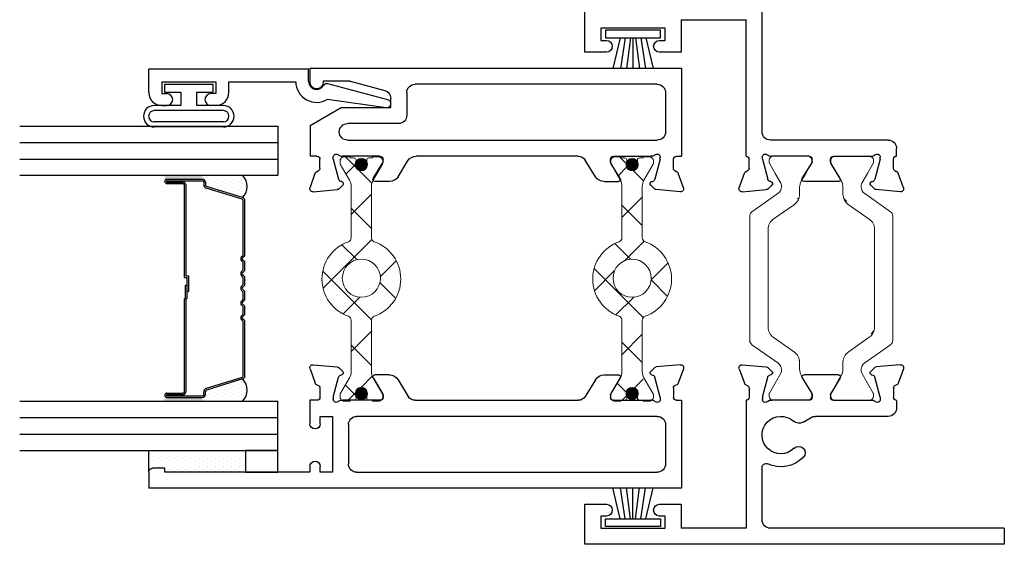
# Model space of a CAD drawing. Extents: x 61 to 166, y -8 to 35.
# Drawn here: x 111 to 115, y 16 to 18 of the extents above; entities that cross this region are included whole.
import ezdxf

# ---------------------------------------------------------------- set-up
doc = ezdxf.new("R2010")
doc.units = 0
doc.header["$LTSCALE"] = 0.3
doc.header["$MEASUREMENT"] = 0
doc.layers.get('0').update_dxf_attribs({"linetype": 'CONTINUOUS'})
doc.layers.add('B220410$0$I Strut', color=3, linetype='CONTINUOUS', lineweight=13)
doc.layers.add('b220445$0$I Strut', color=3, linetype='CONTINUOUS', lineweight=13)
for name, color, linetype in [('B220445a-GT0200$0$GLASS', 86, 'CONTINUOUS'), ('B220445a-GT0200$0$HARD_OBJECT', 13, 'CONTINUOUS'), ('B220445a-GT0200$0$HARD_SEAL', 7, 'CONTINUOUS'), ('B220445a-GT0200$0$IG_SPACER', 86, 'CONTINUOUS'), ('B220445a-GT0200$0$PIB', 253, 'CONTINUOUS'), ('e220490$0$EXT_BEAD', 1, 'CONTINUOUS'), ('e221410$0$EXT_FRAME', 5, 'CONTINUOUS'), ('e221410$0$Ext_Frame_Thermal', 5, 'CONTINUOUS'), ('e221440$0$EXT_SASH', 6, 'CONTINUOUS'), ('e221440$0$Ext_Sash_Thermal', 6, 'CONTINUOUS'), ('E222410$0$EXT_FRAME', 5, 'CONTINUOUS'), ('E222410$0$Ext_Frame_Thermal', 5, 'CONTINUOUS'), ('E222445$0$EXT_SASH', 6, 'CONTINUOUS'), ('E222445$0$Ext_Sash_Thermal', 6, 'CONTINUOUS'), ('GT02_XORI02$0$Dimensions', 7, 'CONTINUOUS'), ('GT02_XORI02$0$HARD_SEAL', 7, 'CONTINUOUS')]:
    doc.layers.add(name, color=color, linetype=linetype)
pattern_1 = [(45, (-0.144592, -0.76728), (-0.002651645, 0.002651645), [])]

# ---------------------------------------------------------------- blocks, each defined once
blk = doc.blocks.new('E222410')
at = {"layer": 'E222410$0$EXT_FRAME'}
for p, q in [((0, 1), (-0.062, 1)), ((-0.062, 1), (-0.062, -0.625)), ((0, 1), (0, 0.094)), ((0.4949, 0.5827), (0.4651, 0.5827)), ((0.4331, 0.5507), (0.4331, 0.2686)), ((0.4951, 0.3386), (0.4951, 0.4827)), ((0.5815, 0.365), (0.5218, 0.3285)), ((0.5935, 0.3583), (0.5935, 0.2244)), ((0.5156, 0.3268), (0.5069, 0.3268)), ((0.4103, 0.2207), (0.4288, 0.2526)), ((0.4951, 0.2441), (0.4951, 0.1)), ((0.5156, 0.2559), (0.5069, 0.2559)), ((0.5815, 0.2177), (0.5218, 0.2542)), ((0.032, 0.062), (0.2357, 0.062)), ((0, 0), (0, -0.251)), ((0.4951, 0), (0, 0)), ((0.093, -0.251), (0, -0.251)), ((0.093, -0.335), (0.093, -0.251)), ((0, -0.563), (0, -0.313)), ((0, -0.313), (0.047, -0.313)), ((0.047, -0.313), (0.047, -0.335)), ((0.047, -0.563), (0, -0.563)), ((0.047, -0.541), (0.047, -0.563)), ((0.093, -0.625), (0.093, -0.541)), ((-0.062, -0.625), (0.093, -0.625))]:
    blk.add_line(p, q, dxfattribs=at)
for centre, radius, start, end in [((0.4651, 0.5507), 0.032, 90, 180), ((0.5857, 0.3583), 0.00787, 0, 121.4), ((0.5069, 0.3386), 0.0118, 180, 270), ((0.5156, 0.3386), 0.0118, 270, 301.4), ((0.4011, 0.2686), 0.032, 330, 360), ((0.5069, 0.2441), 0.0118, 90, 180), ((0.5156, 0.2441), 0.0118, 58.6, 90), ((0.3606, 0.1345), 0.1225, 134.7318, 204.7198), ((0.292, 0.2038), 0.025, 314.7318, 134.7318), ((0.4381, 0.2047), 0.032, 150, 222.1684), ((0.5857, 0.2244), 0.00787, 238.6, 0), ((0.3606, 0.1345), 0.0725, 134.7318, 42.1684), ((0.032, 0.094), 0.032, 180, 270), ((0.2357, 0.077), 0.015, 270, 24.7198), ((0.07, -0.335), 0.023, 180, 0), ((0.07, -0.541), 0.023, 0, 180)]:
    blk.add_arc(centre, radius, start, end, dxfattribs=at)
at = {"layer": 'E222410$0$Ext_Frame_Thermal'}
for p, q in [((0.617, 0.6096), (0.5615, 0.5893)), ((0.6329, 0.5974), (0.6247, 0.5043)), ((0.5423, 0.5709), (0.5067, 0.5709)), ((0.5069, 0.5197), (0.499, 0.5197)), ((0.5069, 0.5197), (0.5842, 0.499)), ((0.607, 0.4827), (0.6213, 0.497)), ((0.4951, 0.4827), (0.4951, 0.4903)), ((0.5938, 0.4862), (0.5926, 0.4906)), ((0.4951, 0.0924), (0.4951, 0.1)), ((0.5069, 0.063), (0.5842, 0.0837)), ((0.5938, 0.0965), (0.5926, 0.0921)), ((0.607, 0.1001), (0.6213, 0.0857)), ((0.6329, -0.0147), (0.6247, 0.0784)), ((0.5069, 0.063), (0.499, 0.063)), ((0.5423, 0.0118), (0.5069, 0.0118)), ((0.617, -0.0268), (0.5615, -0.0066))]:
    blk.add_line(p, q, dxfattribs=at)
for centre, radius, start, end in [((0.6211, 0.5985), 0.0118, 355, 110), ((0.5067, 0.5827), 0.0118, 180, 270), ((0.5423, 0.5827), 0.0118, 270, 349.0957), ((0.5655, 0.5782), 0.0118, 110, 169.0957), ((0.499, 0.5079), 0.0118, 90, 228.1897), ((0.4833, 0.4903), 0.0118, 0, 48.1897), ((0.5812, 0.4876), 0.0118, 15, 75), ((0.6129, 0.5053), 0.0118, 315, 355), ((0.6014, 0.4882), 0.00787, 195, 315), ((0.499, 0.0748), 0.0118, 131.8103, 270), ((0.4833, 0.0924), 0.0118, 311.8103, 0), ((0.5812, 0.0951), 0.0118, 285, 345), ((0.6014, 0.0945), 0.00787, 45, 165), ((0.6129, 0.0774), 0.0118, 5, 45), ((0.5069, 0), 0.0118, 90, 180), ((0.5423, 0), 0.0118, 10.9043, 90), ((0.5655, 0.0045), 0.0118, 190.9043, 250), ((0.6211, -0.0157), 0.0118, 250, 5)]:
    blk.add_arc(centre, radius, start, end, dxfattribs=at)
blk = doc.blocks.new('e221410')
at = {"layer": 'e221410$0$EXT_FRAME'}
for p, q in [((1.909, 0.094), (1.909, 1)), ((1.971, 1), (1.909, 1)), ((1.971, 0), (1.971, 1)), ((-0.5268, 0.5827), (-0.497, 0.5827)), ((-0.465, 0.5507), (-0.465, 0.094)), ((-0.527, 0.3386), (-0.527, 0.4827)), ((-0.6254, 0.3583), (-0.6254, 0.2244)), ((-0.6135, 0.365), (-0.5537, 0.3285)), ((-0.5475, 0.3268), (-0.5388, 0.3268)), ((-0.6135, 0.2177), (-0.5537, 0.2542)), ((-0.5475, 0.2559), (-0.5388, 0.2559)), ((-0.527, 0.2441), (-0.527, 0.1)), ((-0.433, 0.062), (1.3993, 0.062)), ((1.6975, 0.062), (1.877, 0.062)), ((-0.527, 0), (0, 0)), ((0, -0.251), (0, 0)), ((0.062, 0), (1.971, 0)), ((0.062, -0.625), (0.062, 0)), ((-0.125, -0.251), (-0.125, -0.335)), ((0, -0.251), (-0.125, -0.251)), ((-0.079, -0.313), (-0.032, -0.313)), ((-0.079, -0.335), (-0.079, -0.313)), ((-0.032, -0.313), (-0.032, -0.563)), ((-0.125, -0.541), (-0.125, -0.625)), ((-0.079, -0.563), (-0.079, -0.541)), ((-0.032, -0.563), (-0.079, -0.563)), ((-0.125, -0.625), (0.062, -0.625))]:
    blk.add_line(p, q, dxfattribs=at)
for centre, radius, start, end in [((-0.497, 0.5507), 0.032, 0, 90), ((-0.6176, 0.3583), 0.00787, 58.6, 180), ((-0.5475, 0.3386), 0.0118, 238.6, 270), ((-0.5388, 0.3386), 0.0118, 270, 0), ((-0.5475, 0.2441), 0.0118, 90, 121.4), ((-0.5388, 0.2441), 0.0118, 0, 90), ((-0.6176, 0.2244), 0.00787, 180, 301.4), ((1.5484, 0.1345), 0.1225, 134.7318, 195.1968), ((1.4798, 0.2038), 0.025, 314.7318, 134.7318), ((1.617, 0.2038), 0.025, 45.2682, 225.2682), ((1.5484, 0.1345), 0.1225, 344.8032, 45.2682), ((1.5484, 0.1345), 0.0725, 134.7318, 45.2682), ((-0.433, 0.094), 0.032, 180, 270), ((1.3993, 0.094), 0.032, 270, 15.1968), ((1.6975, 0.094), 0.032, 164.8032, 270), ((1.877, 0.094), 0.032, 270, 360), ((-0.102, -0.335), 0.023, 180, 360), ((-0.102, -0.541), 0.023, 0, 180)]:
    blk.add_arc(centre, radius, start, end, dxfattribs=at)
at = {"layer": 'e221410$0$Ext_Frame_Thermal'}
for p, q in [((-0.6648, 0.5974), (-0.6566, 0.5043)), ((-0.649, 0.6096), (-0.5934, 0.5893)), ((-0.5743, 0.5709), (-0.5386, 0.5709)), ((-0.6389, 0.4827), (-0.6532, 0.497)), ((-0.5388, 0.5197), (-0.6162, 0.499)), ((-0.5388, 0.5197), (-0.531, 0.5197)), ((-0.6257, 0.4862), (-0.6245, 0.4906)), ((-0.527, 0.4827), (-0.527, 0.4903)), ((-0.6648, -0.0147), (-0.6566, 0.0784)), ((-0.6389, 0.1001), (-0.6532, 0.0857)), ((-0.6257, 0.0965), (-0.6245, 0.0921)), ((-0.5388, 0.063), (-0.6162, 0.0837)), ((-0.527, 0.0924), (-0.527, 0.1)), ((-0.5388, 0.063), (-0.531, 0.063)), ((-0.5743, 0.0118), (-0.5388, 0.0118)), ((-0.649, -0.0268), (-0.5934, -0.0066))]:
    blk.add_line(p, q, dxfattribs=at)
for centre, radius, start, end in [((-0.653, 0.5985), 0.0118, 70, 185), ((-0.5975, 0.5782), 0.0118, 10.9043, 70), ((-0.5743, 0.5827), 0.0118, 190.9043, 270), ((-0.5386, 0.5827), 0.0118, 270, 0), ((-0.6449, 0.5053), 0.0118, 185, 225), ((-0.6131, 0.4876), 0.0118, 105, 165), ((-0.531, 0.5079), 0.0118, 311.8103, 90), ((-0.5152, 0.4903), 0.0118, 131.8103, 180), ((-0.6333, 0.4882), 0.00787, 225, 345), ((-0.6449, 0.0774), 0.0118, 135, 175), ((-0.6333, 0.0945), 0.00787, 15, 135), ((-0.6131, 0.0951), 0.0118, 195, 255), ((-0.531, 0.0748), 0.0118, 270, 48.1897), ((-0.5152, 0.0924), 0.0118, 180, 228.1897), ((-0.5975, 0.0045), 0.0118, 290, 349.0957), ((-0.5743, 0), 0.0118, 90, 169.0957), ((-0.5388, 0), 0.0118, 0, 90), ((-0.653, -0.0157), 0.0118, 175, 290)]:
    blk.add_arc(centre, radius, start, end, dxfattribs=at)
blk = doc.blocks.new('B220410$0$950021')
at = {"layer": 'B220410$0$I Strut'}
for p, q in [((0.6575, 0.1575), (0.2315, 0.1575)), ((0.7134, 0.1575), (0.6575, 0.1575)), ((0.2153, 0.1491), (0.1451, 0.0489)), ((0.7997, 0.0489), (0.7296, 0.1491)), ((0.0157, 0.0827), (0.0239, 0.0827)), ((0.0239, 0.0827), (0.026, 0.0827)), ((0.0278, 0.0816), (0.026, 0.0827)), ((0.1051, 0.037), (0.0278, 0.0816)), ((0.6575, 0.0866), (0.2827, 0.0866)), ((0.6622, 0.0866), (0.6575, 0.0866)), ((0.878, 0.059), (0.9171, 0.0816)), ((0.9291, 0.0827), (0.921, 0.0827)), ((0, 0.0669), (0, 0.0472)), ((0, 0.0472), (0, -0.0472)), ((0.1867, -0.0153), (0.244, 0.0665)), ((0.7009, 0.0665), (0.7581, -0.0153)), ((0.878, 0.059), (0.8398, 0.037)), ((0.9449, 0.0472), (0.9449, 0.0669)), ((0.9449, -0.0472), (0.9449, 0.0472)), ((0.1193, 0.0354), (0.111, 0.0354)), ((0.8255, 0.0354), (0.8339, 0.0354)), ((0.148, -0.0354), (0.1205, -0.0354)), ((0.7968, -0.0354), (0.8244, -0.0354)), ((0, -0.0472), (0, -0.0669)), ((0.0969, -0.0418), (0.0278, -0.0816)), ((0.878, -0.059), (0.848, -0.0418)), ((0.9171, -0.0816), (0.878, -0.059)), ((0.9449, -0.0669), (0.9449, -0.0472)), ((0.0157, -0.0827), (0.0239, -0.0827)), ((0.9291, -0.0827), (0.921, -0.0827))]:
    blk.add_line(p, q, dxfattribs=at)
for centre, radius, start, end in [((0.2315, 0.1378), 0.0197, 90, 145), ((0.7134, 0.1378), 0.0197, 35, 90), ((0.0157, 0.0669), 0.0157, 90, 180), ((0.0239, 0.0748), 0.00787, 60, 90), ((0.2827, 0.0394), 0.0472, 90, 145), ((0.6622, 0.0394), 0.0472, 35, 90), ((0.921, 0.0748), 0.00787, 90, 120), ((0.9291, 0.0669), 0.0157, 0, 90), ((0.1193, 0.0669), 0.0315, 270, 325), ((0.8255, 0.0669), 0.0315, 215, 270), ((0.111, 0.0472), 0.0118, 240, 270), ((0.8339, 0.0472), 0.0118, 270, 300), ((0.1205, -0.0827), 0.0472, 90, 120), ((0.148, 0.0118), 0.0472, 270, 325), ((0.7968, 0.0118), 0.0472, 215, 270), ((0.8244, -0.0827), 0.0472, 60, 90), ((0.0157, -0.0669), 0.0157, 180, 270), ((0.9291, -0.0669), 0.0157, 270, 0), ((0.0239, -0.0748), 0.00787, 270, 300), ((0.921, -0.0748), 0.00787, 240, 270)]:
    blk.add_arc(centre, radius, start, end, dxfattribs=at)
blk = doc.blocks.new('B220410$0$b950021')
blk.add_blockref('B220410$0$950021', (0, 0))
blk = doc.blocks.new('B220410')
at = {"layer": 'B220410$0$I Strut'}
h = blk.add_hatch(dxfattribs=at)
h.set_pattern_fill('ANSI37', color=256, style=0)
edge = h.paths.add_edge_path()
edge.add_line((0.6144, 0.4461), (0.6061, 0.4461))
edge = h.paths.add_edge_path()
edge.add_arc((0.6144, 0.4776), 0.0315, 270, 325)
edge = h.paths.add_edge_path()
edge.add_line((0.6431, 0.3752), (0.6156, 0.3752))
edge = h.paths.add_edge_path()
edge.add_arc((0.6431, 0.4225), 0.0472, 270, 325)
edge = h.paths.add_edge_path()
edge.add_line((0.7104, 0.5598), (0.6402, 0.4595))
edge = h.paths.add_edge_path()
edge.add_arc((0.7266, 0.5485), 0.0197, 90, 145)
edge = h.paths.add_edge_path()
edge.add_line((1.1526, 0.5682), (0.7266, 0.5682))
edge = h.paths.add_edge_path()
edge.add_line((1.1526, 0.4973), (0.7778, 0.4973))
edge = h.paths.add_edge_path()
edge.add_line((0.6818, 0.3954), (0.7391, 0.4771))
edge = h.paths.add_edge_path()
edge.add_arc((0.7778, 0.4501), 0.0472, 90, 145)
edge = h.paths.add_edge_path()
edge.add_line((1.3206, 0.4461), (1.329, 0.4461))
edge = h.paths.add_edge_path()
edge.add_arc((1.329, 0.4579), 0.0118, 270, 300)
edge = h.paths.add_edge_path()
edge.add_line((1.2919, 0.3752), (1.3195, 0.3752))
edge = h.paths.add_edge_path()
edge.add_arc((1.3195, 0.328), 0.0472, 60, 90)
edge = h.paths.add_edge_path()
edge.add_line((1.1573, 0.4973), (1.1526, 0.4973))
edge = h.paths.add_edge_path()
edge.add_arc((1.1573, 0.4501), 0.0472, 35, 90)
edge = h.paths.add_edge_path()
edge.add_line((1.196, 0.4771), (1.2532, 0.3954))
edge = h.paths.add_edge_path()
edge.add_arc((1.2919, 0.4225), 0.0472, 215, 270)
edge = h.paths.add_edge_path()
edge.add_line((1.2085, 0.5682), (1.1526, 0.5682))
edge = h.paths.add_edge_path()
edge.add_arc((1.2085, 0.5485), 0.0197, 35, 90)
edge = h.paths.add_edge_path()
edge.add_line((1.2948, 0.4595), (1.2247, 0.5598))
edge = h.paths.add_edge_path()
edge.add_arc((1.3206, 0.4776), 0.0315, 215, 270)
edge = h.paths.add_edge_path()
edge.add_line((1.3731, 0.3516), (1.3431, 0.3689))
edge = h.paths.add_edge_path()
edge.add_line((1.3731, 0.4697), (1.3349, 0.4477))
edge = h.paths.add_edge_path()
edge.add_line((0.6002, 0.4477), (0.5229, 0.4923))
edge = h.paths.add_edge_path()
edge.add_arc((0.6061, 0.4579), 0.0118, 240, 270)
edge = h.paths.add_edge_path()
edge.add_line((0.592, 0.3689), (0.5229, 0.3291))
edge = h.paths.add_edge_path()
edge.add_arc((0.6156, 0.328), 0.0472, 90, 120)
edge = h.paths.add_edge_path()
edge.add_line((1.44, 0.3634), (1.44, 0.4579))
edge = h.paths.add_edge_path()
edge.add_line((0.4951, 0.4579), (0.4951, 0.3634))
edge = h.paths.add_edge_path()
edge.add_line((0.4951, 0.4776), (0.4951, 0.4579))
edge = h.paths.add_edge_path()
edge.add_line((1.44, 0.3438), (1.44, 0.3634))
edge = h.paths.add_edge_path()
edge.add_line((1.4242, 0.328), (1.4161, 0.328))
edge = h.paths.add_edge_path()
edge.add_line((1.4242, 0.4934), (1.4161, 0.4934))
edge = h.paths.add_edge_path()
edge.add_line((1.4122, 0.3291), (1.3731, 0.3516))
edge = h.paths.add_edge_path()
edge.add_line((1.3731, 0.4697), (1.4122, 0.4923))
edge = h.paths.add_edge_path()
edge.add_line((0.5108, 0.4934), (0.519, 0.4934))
edge = h.paths.add_edge_path()
edge.add_line((0.5108, 0.328), (0.519, 0.328))
edge = h.paths.add_edge_path()
edge.add_line((0.5229, 0.4923), (0.5211, 0.4934))
edge = h.paths.add_edge_path()
edge.add_line((0.519, 0.4934), (0.5211, 0.4934))
edge = h.paths.add_edge_path()
edge.add_line((0.4951, 0.3634), (0.4951, 0.3438))
edge = h.paths.add_edge_path()
edge.add_line((1.44, 0.4579), (1.44, 0.4776))
edge = h.paths.add_edge_path()
edge.add_arc((0.5108, 0.3438), 0.0157, 180, 270)
edge = h.paths.add_edge_path()
edge.add_arc((0.5108, 0.4776), 0.0157, 90, 180)
edge = h.paths.add_edge_path()
edge.add_arc((1.4242, 0.4776), 0.0157, 0, 90)
edge = h.paths.add_edge_path()
edge.add_arc((1.4242, 0.3438), 0.0157, 270, 360)
edge = h.paths.add_edge_path()
edge.add_arc((1.4161, 0.4855), 0.00787, 90, 120)
edge = h.paths.add_edge_path()
edge.add_arc((1.4161, 0.3359), 0.00787, 240, 270)
edge = h.paths.add_edge_path()
edge.add_arc((0.519, 0.3359), 0.00787, 270, 300)
edge = h.paths.add_edge_path()
edge.add_arc((0.519, 0.4855), 0.00787, 60, 90)
h = blk.add_hatch(dxfattribs=at)
h.set_pattern_fill('ANSI37', color=256, style=0)
edge = h.paths.add_edge_path()
edge.add_line((0.6145, 0.1366), (0.6061, 0.1366))
edge = h.paths.add_edge_path()
edge.add_arc((0.6145, 0.1051), 0.0315, 35, 90)
edge = h.paths.add_edge_path()
edge.add_line((0.6431, 0.2075), (0.6156, 0.2075))
edge = h.paths.add_edge_path()
edge.add_arc((0.6431, 0.1602), 0.0472, 35, 90)
edge = h.paths.add_edge_path()
edge.add_line((0.7104, 0.0229), (0.6403, 0.1232))
edge = h.paths.add_edge_path()
edge.add_arc((0.7266, 0.0342), 0.0197, 215, 270)
edge = h.paths.add_edge_path()
edge.add_line((1.1526, 0.0145), (0.7266, 0.0145))
edge = h.paths.add_edge_path()
edge.add_line((1.1526, 0.0854), (0.7778, 0.0854))
edge = h.paths.add_edge_path()
edge.add_line((0.6818, 0.1873), (0.7391, 0.1056))
edge = h.paths.add_edge_path()
edge.add_arc((0.7778, 0.1327), 0.0472, 215, 270)
edge = h.paths.add_edge_path()
edge.add_line((1.3206, 0.1366), (1.329, 0.1366))
edge = h.paths.add_edge_path()
edge.add_arc((1.329, 0.1248), 0.0118, 60, 90)
edge = h.paths.add_edge_path()
edge.add_line((1.2919, 0.2075), (1.3195, 0.2075))
edge = h.paths.add_edge_path()
edge.add_arc((1.3195, 0.2547), 0.0472, 270, 300)
edge = h.paths.add_edge_path()
edge.add_line((1.1573, 0.0854), (1.1526, 0.0854))
edge = h.paths.add_edge_path()
edge.add_arc((1.1573, 0.1327), 0.0472, 270, 325)
edge = h.paths.add_edge_path()
edge.add_line((1.196, 0.1056), (1.2532, 0.1873))
edge = h.paths.add_edge_path()
edge.add_arc((1.2919, 0.1602), 0.0472, 90, 145)
edge = h.paths.add_edge_path()
edge.add_line((1.2085, 0.0145), (1.1526, 0.0145))
edge = h.paths.add_edge_path()
edge.add_arc((1.2085, 0.0342), 0.0197, 270, 325)
edge = h.paths.add_edge_path()
edge.add_line((1.2948, 0.1232), (1.2247, 0.0229))
edge = h.paths.add_edge_path()
edge.add_arc((1.3206, 0.1051), 0.0315, 90, 145)
edge = h.paths.add_edge_path()
edge.add_line((1.3731, 0.2311), (1.3431, 0.2138))
edge = h.paths.add_edge_path()
edge.add_line((1.3731, 0.113), (1.3349, 0.135))
edge = h.paths.add_edge_path()
edge.add_line((0.6002, 0.135), (0.5229, 0.0904))
edge = h.paths.add_edge_path()
edge.add_arc((0.6061, 0.1248), 0.0118, 90, 120)
edge = h.paths.add_edge_path()
edge.add_line((0.592, 0.2138), (0.5229, 0.2537))
edge = h.paths.add_edge_path()
edge.add_arc((0.6156, 0.2547), 0.0472, 240, 270)
edge = h.paths.add_edge_path()
edge.add_line((1.44, 0.2193), (1.44, 0.1248))
edge = h.paths.add_edge_path()
edge.add_line((0.4951, 0.1248), (0.4951, 0.2193))
edge = h.paths.add_edge_path()
edge.add_line((0.4951, 0.1051), (0.4951, 0.1248))
edge = h.paths.add_edge_path()
edge.add_line((1.44, 0.239), (1.44, 0.2193))
edge = h.paths.add_edge_path()
edge.add_line((1.4242, 0.2547), (1.4161, 0.2547))
edge = h.paths.add_edge_path()
edge.add_line((1.4242, 0.0894), (1.4161, 0.0894))
edge = h.paths.add_edge_path()
edge.add_line((1.4122, 0.2537), (1.3731, 0.2311))
edge = h.paths.add_edge_path()
edge.add_line((1.3731, 0.113), (1.4122, 0.0904))
edge = h.paths.add_edge_path()
edge.add_line((0.5108, 0.0894), (0.519, 0.0894))
edge = h.paths.add_edge_path()
edge.add_line((0.5108, 0.2547), (0.519, 0.2547))
edge = h.paths.add_edge_path()
edge.add_line((0.5229, 0.0904), (0.5211, 0.0894))
edge = h.paths.add_edge_path()
edge.add_line((0.519, 0.0894), (0.5211, 0.0894))
edge = h.paths.add_edge_path()
edge.add_line((0.4951, 0.2193), (0.4951, 0.239))
edge = h.paths.add_edge_path()
edge.add_line((1.44, 0.1248), (1.44, 0.1051))
edge = h.paths.add_edge_path()
edge.add_arc((0.5108, 0.239), 0.0157, 90, 180)
edge = h.paths.add_edge_path()
edge.add_arc((0.5108, 0.1051), 0.0157, 180, 270)
edge = h.paths.add_edge_path()
edge.add_arc((1.4242, 0.1051), 0.0157, 270, 360)
edge = h.paths.add_edge_path()
edge.add_arc((1.4242, 0.239), 0.0157, 0, 90)
edge = h.paths.add_edge_path()
edge.add_arc((1.4161, 0.0972), 0.00787, 240, 270)
edge = h.paths.add_edge_path()
edge.add_arc((1.4161, 0.2468), 0.00787, 90, 120)
edge = h.paths.add_edge_path()
edge.add_arc((0.519, 0.2468), 0.00787, 60, 90)
edge = h.paths.add_edge_path()
edge.add_arc((0.519, 0.0972), 0.00787, 270, 300)
for name, p in [('E222410', (0, 0)), ('e221410', (1.967, 0)), ('B220410$0$b950021', (0.4951, 0.4107))]:
    blk.add_blockref(name, p)
at = {"xscale": -1, "rotation": 180}
blk.add_blockref('B220410$0$b950021', (0.4951, 0.172), dxfattribs=at)
blk = doc.blocks.new('GT02_XORI02$0$WS-229')
at = {"layer": 'GT02_XORI02$0$HARD_SEAL'}
for p, q in [((0.2311, -0.007), (0.0189, -0.007)), ((0.0189, -0.007), (0.0189, -0.037)), ((0.0189, -0.037), (0.2311, -0.037)), ((0.075, -0.037), (0.0464, -0.156)), ((0.095, -0.037), (0.0764, -0.156)), ((0.115, -0.037), (0.0996, -0.156)), ((0.125, -0.037), (0.125, -0.156)), ((0.135, -0.037), (0.1508, -0.156)), ((0.155, -0.037), (0.1734, -0.156)), ((0.175, -0.037), (0.2027, -0.156)), ((0.2311, -0.037), (0.2311, -0.007))]:
    blk.add_line(p, q, dxfattribs=at)
blk = doc.blocks.new('E222445')
at = {"layer": 'E222445$0$EXT_SASH'}
for p, q in [((-0.298, 1.438), (-0.298, -0.625)), ((0.0421, 1.438), (-0.298, 1.438)), ((0.0421, 1.4187), (0.0421, 1.438)), ((-0.0519, 1.376), (-0.204, 1.376)), ((-0.236, 0.18), (-0.236, 1.344)), ((-0.0199, 1.344), (-0.0199, 0.18)), ((0.0421, 1.1746), (0.0421, 1.3188)), ((0.1286, 1.201), (0.0688, 1.1646)), ((0.1405, 1.1382), (0.1405, 1.1943)), ((0.0626, 1.1628), (0.0539, 1.1628)), ((0.1217, 1.1046), (0.0574, 1.0654)), ((0.0421, 0.4069), (0.0421, 1.0381)), ((0.1217, 0.3403), (0.0574, 0.3795)), ((0.1405, 0.3067), (0.1405, 0.2506)), ((0.0421, 0.2703), (0.0421, 0.1262)), ((0.0626, 0.2821), (0.0539, 0.2821)), ((0.1286, 0.2439), (0.0688, 0.2804)), ((-0.0519, 0.148), (-0.204, 0.148)), ((-0.236, 0.086), (-0.236, 0.039)), ((-0.0199, 0.086), (-0.236, 0.086)), ((-0.0199, 0.039), (-0.0199, 0.086)), ((-0.236, 0.039), (-0.2135, 0.039)), ((-0.0485, 0.039), (-0.0199, 0.039)), ((0.0421, 0.0262), (0.0421, -0.001)), ((-0.236, -0.001), (-0.236, -0.563)), ((-0.2135, -0.001), (-0.236, -0.001)), ((0.0421, -0.001), (-0.0485, -0.001)), ((-0.236, -0.563), (-0.221, -0.563)), ((-0.221, -0.563), (-0.221, -0.61)), ((-0.236, -0.625), (-0.298, -0.625))]:
    blk.add_line(p, q, dxfattribs=at)
for centre, radius, start, end in [((-0.204, 1.344), 0.032, 90, 180), ((-0.0519, 1.344), 0.032, 0, 90), ((0.1327, 1.1943), 0.00787, 0, 121.4), ((0.0539, 1.1746), 0.0118, 180, 270), ((0.0626, 1.1746), 0.0118, 270, 301.4), ((0.1012, 1.1382), 0.0394, 301.4, 0), ((0.0741, 1.0381), 0.032, 121.4, 180), ((0.0741, 0.4069), 0.032, 180, 238.6), ((0.1012, 0.3067), 0.0394, 0, 58.6), ((0.0539, 0.2703), 0.0118, 90, 180), ((0.0626, 0.2703), 0.0118, 58.6, 90), ((0.1327, 0.2506), 0.00787, 238.6, 0), ((-0.204, 0.18), 0.032, 180, 269.9999), ((-0.0519, 0.18), 0.032, 269.9999, 0), ((-0.2135, 0.019), 0.02, 270, 90), ((-0.0485, 0.019), 0.02, 90, 270), ((-0.236, -0.61), 0.015, 269.7951, 0)]:
    blk.add_arc(centre, radius, start, end, dxfattribs=at)
at = {"layer": 'E222445$0$Ext_Sash_Thermal'}
for p, q in [((0.164, 1.4456), (0.1085, 1.4254)), ((0.1799, 1.4335), (0.1717, 1.3403)), ((0.0893, 1.4069), (0.0539, 1.4069)), ((0.0539, 1.3557), (0.046, 1.3557)), ((0.0539, 1.3557), (0.1313, 1.335)), ((0.0421, 1.3263), (0.0421, 1.3188)), ((0.1408, 1.3222), (0.1396, 1.3267)), ((0.154, 1.3187), (0.1683, 1.333)), ((0.0421, 0.1186), (0.0421, 0.1262)), ((0.1408, 0.1227), (0.1396, 0.1183)), ((0.154, 0.1262), (0.1683, 0.1119)), ((0.0539, 0.0892), (0.046, 0.0892)), ((0.0539, 0.0892), (0.1313, 0.1099)), ((0.1799, 0.0115), (0.1717, 0.1046)), ((0.0894, 0.038), (0.0539, 0.038)), ((0.164, -0.0007), (0.1085, 0.0196))]:
    blk.add_line(p, q, dxfattribs=at)
for centre, radius, start, end in [((0.0539, 1.4187), 0.0118, 180, 270), ((0.0893, 1.4187), 0.0118, 270, 349.0957), ((0.1125, 1.4143), 0.0118, 110, 169.0957), ((0.1681, 1.4345), 0.0118, 355, 110), ((0.046, 1.3439), 0.0118, 90, 228.1897), ((0.0303, 1.3263), 0.0118, 0, 48.1897), ((0.1282, 1.3236), 0.0118, 15, 75), ((0.1599, 1.3414), 0.0118, 315, 355), ((0.1484, 1.3242), 0.00787, 195, 315), ((0.0303, 0.1186), 0.0118, 311.8103, 0), ((0.1282, 0.1213), 0.0118, 285, 345), ((0.1484, 0.1207), 0.00787, 45, 165), ((0.046, 0.101), 0.0118, 131.8103, 270), ((0.1599, 0.1036), 0.0118, 5, 45), ((0.0539, 0.0262), 0.0118, 90, 180), ((0.0894, 0.0262), 0.0118, 10.8822, 90), ((0.1125, 0.0307), 0.0118, 190.8822, 250), ((0.1681, 0.0104), 0.0118, 250, 5)]:
    blk.add_arc(centre, radius, start, end, dxfattribs=at)
blk = doc.blocks.new('e221440')
at = {"layer": 'e221440$0$EXT_SASH'}
for p, q in [((0, 1.438), (-0.34, 1.438)), ((-0.34, 1.4187), (-0.34, 1.438)), ((0, 0), (0, 1.438)), ((-0.094, 1.376), (-0.246, 1.376)), ((-0.278, 0.1448), (-0.278, 1.344)), ((-0.062, 1.344), (-0.062, 0.406)), ((-0.34, 1.1746), (-0.34, 1.3187)), ((-0.4384, 1.1382), (-0.4384, 1.1943)), ((-0.4265, 1.201), (-0.3667, 1.1645)), ((-0.3605, 1.1628), (-0.3518, 1.1628)), ((-0.4196, 1.1046), (-0.3553, 1.0654)), ((-0.34, 1.038), (-0.34, 0.411)), ((-0.4196, 0.3403), (-0.3589, 0.3774)), ((-0.094, 0.374), (-0.182, 0.374)), ((-0.4384, 0.3067), (-0.4384, 0.2506)), ((-0.214, 0.342), (-0.214, 0.1448)), ((-0.152, 0.312), (-0.1156, 0.312)), ((-0.152, 0.12), (-0.152, 0.312)), ((-0.4265, 0.2439), (-0.3667, 0.2803)), ((-0.3605, 0.2821), (-0.3518, 0.2821)), ((-0.34, 0.2703), (-0.34, 0.1261)), ((-0.0511, 0.1599), (-0.0856, 0.289)), ((-0.2213, 0), (-0.152, 0.12)), ((-0.05, 0.1519), (-0.05, 0.05)), ((-0.05, 0.05), (-0.055, 0.05)), ((-0.34, 0.0262), (-0.34, 0)), ((-0.055, 0), (0, 0)), ((-0.2213, 0), (-0.34, 0))]:
    blk.add_line(p, q, dxfattribs=at)
for centre, radius, start, end in [((-0.246, 1.344), 0.032, 90, 180), ((-0.094, 1.344), 0.032, 0, 90), ((-0.4306, 1.1943), 0.00787, 58.6, 180), ((-0.3605, 1.1746), 0.0118, 238.6, 270), ((-0.3518, 1.1746), 0.0118, 270, 0), ((-0.3991, 1.1382), 0.0394, 180, 238.6), ((-0.372, 1.038), 0.032, 360, 58.6), ((-0.3794, 0.411), 0.0394, 301.4, 0), ((-0.094, 0.406), 0.032, 270, 0), ((-0.182, 0.342), 0.032, 90, 180), ((-0.3991, 0.3067), 0.0394, 121.4, 180), ((-0.1156, 0.281), 0.031, 15, 90), ((-0.3605, 0.2703), 0.0118, 90, 121.4), ((-0.3518, 0.2703), 0.0118, 0, 90), ((-0.4306, 0.2506), 0.00787, 180, 301.4), ((-0.081, 0.1519), 0.031, 0, 15), ((-0.246, 0.1448), 0.032, 180, 0), ((-0.055, 0.025), 0.025, 90, 270)]:
    blk.add_arc(centre, radius, start, end, dxfattribs=at)
at = {"layer": 'e221440$0$Ext_Sash_Thermal'}
for p, q in [((-0.4778, 1.4334), (-0.4696, 1.3403)), ((-0.462, 1.4456), (-0.4064, 1.4253)), ((-0.3873, 1.4069), (-0.3518, 1.4069)), ((-0.3518, 1.3557), (-0.4292, 1.335)), ((-0.3518, 1.3557), (-0.344, 1.3557)), ((-0.4519, 1.3187), (-0.4662, 1.333)), ((-0.4387, 1.3222), (-0.4375, 1.3266)), ((-0.34, 1.3263), (-0.34, 1.3187)), ((-0.4519, 0.1262), (-0.4662, 0.1119)), ((-0.4387, 0.1227), (-0.4375, 0.1182)), ((-0.34, 0.1186), (-0.34, 0.1261)), ((-0.4778, 0.0114), (-0.4696, 0.1046)), ((-0.3518, 0.0892), (-0.4292, 0.1099)), ((-0.3518, 0.0892), (-0.344, 0.0892)), ((-0.462, -0.0007), (-0.4064, 0.0195)), ((-0.3873, 0.038), (-0.3518, 0.038))]:
    blk.add_line(p, q, dxfattribs=at)
for centre, radius, start, end in [((-0.466, 1.4345), 0.0118, 70, 185), ((-0.4105, 1.4142), 0.0118, 10.9043, 70), ((-0.3873, 1.4187), 0.0118, 190.9043, 270), ((-0.3518, 1.4187), 0.0118, 270, 0), ((-0.4579, 1.3413), 0.0118, 185, 225), ((-0.4261, 1.3236), 0.0118, 105, 165), ((-0.344, 1.3439), 0.0118, 311.8103, 90), ((-0.3282, 1.3263), 0.0118, 131.8103, 180), ((-0.4463, 1.3242), 0.00787, 225, 345), ((-0.4463, 0.1207), 0.00787, 15, 135), ((-0.4261, 0.1213), 0.0118, 195, 255), ((-0.3282, 0.1186), 0.0118, 180, 228.1897), ((-0.4579, 0.1035), 0.0118, 135, 175), ((-0.344, 0.101), 0.0118, 270, 48.1897), ((-0.466, 0.0104), 0.0118, 175, 290), ((-0.4105, 0.0306), 0.0118, 290, 349.0957), ((-0.3873, 0.0262), 0.0118, 90, 169.0957), ((-0.3518, 0.0262), 0.0118, 360, 90)]:
    blk.add_arc(centre, radius, start, end, dxfattribs=at)
blk = doc.blocks.new('b220445$0$950022')
at = {"layer": 'b220445$0$I Strut'}
h = blk.add_hatch(dxfattribs=at)
h.set_pattern_fill('ANSI31', color=256, scale=0.001181, style=0)
h.set_pattern_definition(pattern_1)
h.paths.add_polyline_path([(0.0531, 0, 0.548663), (0.0195, 0.0214, 0.291436), (0.0059, 0, 1)])
h = blk.add_hatch(dxfattribs=at)
h.set_pattern_fill('ANSI31', color=256, scale=0.001181, style=0)
h.set_pattern_definition(pattern_1)
h.paths.add_polyline_path([(0.8917, 0, 1), (0.939, 0, 1)])
for p, q in [((0.0157, 0.0827), (0.0239, 0.0827)), ((0.0239, 0.0827), (0.0157, 0.0827)), ((0.0278, 0.0816), (0.0937, 0.0436)), ((0.09, 0.0457), (0.0278, 0.0816)), ((0.9171, 0.0816), (0.8548, 0.0457)), ((0.9291, 0.0827), (0.921, 0.0827)), ((0, 0.0433), (0, 0.0669)), ((0.0039, 0.0433), (0, 0.0433)), ((0.0039, 0.0285), (0.0039, 0.0433)), ((0.3134, 0.0394), (0.1137, 0.0394)), ((0.8312, 0.0394), (0.6315, 0.0394)), ((0.9409, 0.0433), (0.9449, 0.0433)), ((0.9409, 0.0285), (0.9409, 0.0433)), ((0.9449, 0.0433), (0.9449, 0.0669)), ((0.0162, 0.0207), (0.0118, 0.0207)), ((0.0118, 0.0207), (0.0162, 0.0207)), ((0.9287, 0.0207), (0.9331, 0.0207)), ((0.0039, -0.0285), (0.0039, -0.0433)), ((0.0162, -0.0207), (0.0118, -0.0207)), ((0.9331, -0.0207), (0.9287, -0.0207)), ((0.9409, -0.0433), (0.9409, -0.0285)), ((0, -0.0433), (0, -0.0669)), ((0.0039, -0.0433), (0, -0.0433)), ((0.0278, -0.0816), (0.09, -0.0457)), ((0.1137, -0.0394), (0.3134, -0.0394)), ((0.6315, -0.0394), (0.8312, -0.0394)), ((0.8548, -0.0457), (0.9171, -0.0816)), ((0.9449, -0.0433), (0.9409, -0.0433)), ((0.9449, -0.0669), (0.9449, -0.0433)), ((0.0157, -0.0827), (0.0239, -0.0827)), ((0.921, -0.0827), (0.9291, -0.0827))]:
    blk.add_line(p, q, dxfattribs=at)
blk.add_lwpolyline([(0.5493, 0, -1), (0.4016, 0, -1)], format="xyb", close=True, dxfattribs=at)
for centre, radius in [((0.4755, 0), 0.0738), ((0.0295, 0), 0.0236), ((0.9154, 0), 0.0236)]:
    blk.add_circle(centre, radius, dxfattribs=at)
for centre, radius, start, end in [((0.4724, 0), 0.1526, 19.1162, 160.8838), ((0.0157, 0.0669), 0.0157, 90, 180), ((0.0157, 0.0669), 0.0157, 90, 180), ((0.0239, 0.0748), 0.00787, 60, 90), ((0.0239, 0.0748), 0.00787, 60, 90), ((0.921, 0.0748), 0.00787, 90, 120), ((0.9291, 0.0669), 0.0157, 0, 90), ((0.1137, 0.0866), 0.0472, 240, 270), ((0.3134, 0.0551), 0.0157, 270, 340.8838), ((0.6315, 0.0551), 0.0157, 199.1162, 270), ((0.8312, 0.0866), 0.0472, 270, 300), ((0.0118, 0.0285), 0.00787, 180, 270), ((0.0162, 0.0285), 0.00787, 270, 295.0078), ((0.0162, 0.0285), 0.00787, 270, 295.0078), ((0.0295, 0), 0.0236, 244.9922, 115.0078), ((0.9154, 0), 0.0236, 64.9922, 295.0078), ((0.9287, 0.0285), 0.00787, 244.9922, 270), ((0.9331, 0.0285), 0.00787, 270, 0), ((0.0118, -0.0285), 0.00787, 90, 180), ((0.0162, -0.0285), 0.00787, 64.9922, 90), ((0.9287, -0.0285), 0.00787, 90, 115.0078), ((0.9331, -0.0285), 0.00787, 0, 90), ((0.0157, -0.0669), 0.0157, 180, 270), ((0.1137, -0.0866), 0.0472, 90, 120), ((0.3134, -0.0551), 0.0157, 19.1162, 90), ((0.4724, 0), 0.1526, 199.1162, 340.8838), ((0.6315, -0.0551), 0.0157, 90, 160.8838), ((0.8312, -0.0866), 0.0472, 60, 90), ((0.9291, -0.0669), 0.0157, 270, 0), ((0.0239, -0.0748), 0.00787, 270, 300), ((0.921, -0.0748), 0.00787, 240, 270)]:
    blk.add_arc(centre, radius, start, end, dxfattribs=at)
blk = doc.blocks.new('b220445$0$b950022')
at = {"layer": 'b220445$0$I Strut'}
blk.add_lwpolyline([(0.3253, 0.05, -0.319544), (0.3104, 0.0394), (0.1106, 0.0394, -0.131652), (0.087, 0.0457), (0.0248, 0.0816, 0.131652), (0.0209, 0.0827), (0.0127, 0.0827, 0.414214), (-0.003, 0.0669), (-0.003, 0.0433), (0.0009, 0.0433), (0.0009, 0.0285, 0.414214), (0.0088, 0.0207), (0.0132, 0.0207, 0.109552), (0.0165, 0.0214, -1.569922), (0.0165, -0.0214, 0.109552), (0.0132, -0.0207), (0.0088, -0.0207, 0.414214), (0.0009, -0.0285), (0.0009, -0.0433), (-0.003, -0.0433), (-0.003, -0.0669, 0.414214), (0.0127, -0.0827), (0.0209, -0.0827, 0.131652), (0.0248, -0.0816), (0.087, -0.0457, -0.131652), (0.1106, -0.0394), (0.3104, -0.0394, -0.319544), (0.3253, -0.05, 0.711764), (0.6136, -0.05, -0.319544), (0.6284, -0.0394), (0.8282, -0.0394, -0.131652), (0.8518, -0.0457), (0.914, -0.0816, 0.131652), (0.918, -0.0827), (0.9261, -0.0827, 0.414214), (0.9419, -0.0669), (0.9419, -0.0433), (0.9379, -0.0433), (0.9379, -0.0285, 0.414214), (0.9301, -0.0207), (0.9256, -0.0207, 0.109552), (0.9223, -0.0214, -1.569922), (0.9223, 0.0214, 0.109552), (0.9256, 0.0207), (0.9301, 0.0207, 0.414214), (0.9379, 0.0285), (0.9379, 0.0433), (0.9419, 0.0433), (0.9419, 0.0669, 0.414214), (0.9261, 0.0827), (0.918, 0.0827, 0.131652), (0.914, 0.0816), (0.8518, 0.0457, -0.131652), (0.8282, 0.0394), (0.6284, 0.0394, -0.319544), (0.6136, 0.05, 0.711764)], format="xyb", close=True, dxfattribs=at)
blk.add_blockref('b220445$0$950022', (-0.003, 0))
blk = doc.blocks.new('b220445')
at = {"layer": 'b220445$0$I Strut'}
h = blk.add_hatch(dxfattribs=at)
h.set_pattern_fill('ANSI37', color=256, style=0)
h.paths.add_polyline_path([(0.9644, 1.2681, 0.109552), (0.9678, 1.2674), (0.9722, 1.2674, 0.414214), (0.98, 1.2752), (0.98, 1.29), (0.984, 1.29), (0.984, 1.3136, 0.414214), (0.9682, 1.3294), (0.9601, 1.3294, 0.131652), (0.9562, 1.3283), (0.9072, 1.3001), (0.9074, 1.2955, -0.57735), (0.8958, 1.2883), (0.891, 1.2908, -0.113855), (0.8703, 1.2861), (0.6706, 1.2861, -0.319544), (0.6557, 1.2967, 0.711764), (0.3674, 1.2967, -0.319544), (0.3525, 1.2861), (0.1527, 1.2861, -0.094692), (0.1353, 1.2894), (0.1333, 1.2883, -0.57735), (0.1217, 1.2955), (0.1217, 1.2967), (0.0669, 1.3283, 0.131652), (0.063, 1.3294), (0.0548, 1.3294, 0.251742), (0.0417, 1.3223, -0.056941), (0.0421, 1.3188), (0.0421, 1.29), (0.043, 1.29), (0.043, 1.2752, 0.414214), (0.0509, 1.2674), (0.0553, 1.2674, 0.109552), (0.0586, 1.2681, -0.548663), (0.0922, 1.2467, -0.548663), (0.0586, 1.2253, 0.109552), (0.0553, 1.226), (0.0509, 1.226, 0.414214), (0.043, 1.2182), (0.043, 1.2034), (0.0421, 1.2034), (0.0421, 1.1746, 0.136697), (0.0438, 1.1685, 0.196413), (0.0548, 1.164), (0.063, 1.164, 0.131652), (0.0669, 1.1651), (0.1175, 1.1943), (0.1286, 1.201, -0.082898), (0.131, 1.202, -0.120361), (0.1527, 1.2073), (0.3525, 1.2073, -0.319544), (0.3674, 1.1967, 0.711764), (0.6557, 1.1967, -0.319544), (0.6706, 1.2073), (0.8703, 1.2073, -0.126744), (0.8931, 1.2015, -0.249978), (0.9005, 1.201), (0.9603, 1.1645, 0.022322), (0.9612, 1.164), (0.9682, 1.164, 0.414214), (0.984, 1.1798), (0.984, 1.2034), (0.98, 1.2034), (0.98, 1.2182, 0.414214), (0.9722, 1.226), (0.9678, 1.226, 0.109552), (0.9644, 1.2253, -0.548663), (0.9308, 1.2467, -0.548663)])
h.paths.add_polyline_path([(0.5884, 1.2467, -1), (0.4407, 1.2467, -1)], flags=16)
h = blk.add_hatch(dxfattribs=at)
h.set_pattern_fill('ANSI37', color=256, style=0)
h.paths.add_polyline_path([(0.9644, 0.2196, 0.109552), (0.9678, 0.2189), (0.9722, 0.2189, 0.414214), (0.98, 0.2268), (0.98, 0.2415), (0.984, 0.2415), (0.984, 0.2651, 0.414214), (0.9682, 0.2809), (0.9613, 0.2809, 0.024559), (0.9603, 0.2803), (0.9005, 0.2439, -0.251677), (0.8931, 0.2434, -0.126464), (0.8703, 0.2376), (0.6706, 0.2376, -0.319544), (0.6557, 0.2482, 0.711764), (0.3674, 0.2482, -0.319544), (0.3525, 0.2376), (0.1527, 0.2376, -0.120361), (0.131, 0.2429, -0.082898), (0.1286, 0.2439), (0.1175, 0.2507), (0.0669, 0.2798, 0.131652), (0.063, 0.2809), (0.0548, 0.2809, 0.196413), (0.0438, 0.2764, 0.136697), (0.0421, 0.2703), (0.0421, 0.2415), (0.043, 0.2415), (0.043, 0.2268, 0.414214), (0.0509, 0.2189), (0.0553, 0.2189, 0.109552), (0.0586, 0.2196, -1.569922), (0.0586, 0.1768, 0.109552), (0.0553, 0.1775), (0.0509, 0.1775, 0.414214), (0.043, 0.1697), (0.043, 0.1549), (0.0421, 0.1549), (0.0421, 0.1262, -0.056941), (0.0417, 0.1226, 0.251742), (0.0548, 0.1155), (0.063, 0.1155, 0.131652), (0.0669, 0.1166), (0.1217, 0.1483), (0.1217, 0.1494, -0.57735), (0.1333, 0.1566), (0.1353, 0.1555, -0.094692), (0.1527, 0.1588), (0.3525, 0.1588, -0.319544), (0.3674, 0.1483, 0.711764), (0.6557, 0.1483, -0.319544), (0.6706, 0.1588), (0.8703, 0.1588, -0.114126), (0.8911, 0.1541), (0.8958, 0.1566, -0.57735), (0.9074, 0.1494), (0.9072, 0.1448), (0.9562, 0.1166, 0.131652), (0.9601, 0.1155), (0.9682, 0.1155, 0.414214), (0.984, 0.1313), (0.984, 0.1549), (0.98, 0.1549), (0.98, 0.1697, 0.414214), (0.9722, 0.1775), (0.9678, 0.1775, 0.109552), (0.9644, 0.1768, -0.548663), (0.9308, 0.1982, -0.548663)])
h.paths.add_polyline_path([(0.5884, 0.1982, -1), (0.4407, 0.1982, -1)], flags=16)
for name, p in [('E222445', (0, 0)), ('e221440', (1.327, 0)), ('b220445$0$b950022', (0.0421, 1.2467)), ('b220445$0$b950022', (0.0421, 0.1982))]:
    blk.add_blockref(name, p)
blk = doc.blocks.new('B220445a-GT0200$0$bulb_2680')
at = {"layer": 'B220445a-GT0200$0$HARD_SEAL'}
for p, q in [((-0.175, -0.134), (-0.175, 0.134)), ((-0.155, -0.134), (-0.155, 0.134)), ((-0.112, -0.134), (-0.112, 0.134)), ((-0.092, 0.0315), (-0.092, 0.134)), ((-0.0102, 0.0946), (-0.0402, 0.0946)), ((-0.0402, 0.0946), (-0.0402, 0.0315)), ((-0.0102, -0.0946), (-0.0102, 0.0946)), ((-0.0402, 0.0315), (-0.092, 0.0315)), ((-0.092, -0.134), (-0.092, -0.0315)), ((-0.092, -0.0315), (-0.0402, -0.0315)), ((-0.0402, -0.0315), (-0.0402, -0.0946)), ((-0.0402, -0.0946), (-0.0102, -0.0946))]:
    blk.add_line(p, q, dxfattribs=at)
for centre, radius, start, end in [((-0.1335, 0.134), 0.0415, 0, 180), ((-0.1335, 0.134), 0.0215, 0, 180), ((-0.1335, -0.134), 0.0415, 180, 0), ((-0.1335, -0.134), 0.0215, 180, 0)]:
    blk.add_arc(centre, radius, start, end, dxfattribs=at)
blk = doc.blocks.new('B220445a-GT0200$0$CG20_03_21mm_03')
at = {"layer": 'B220445a-GT0200$0$PIB'}
for points in [[(0.19, 0.438), (0.2135, 0.438, 0.414214), (0.205, 0.4295), (0.205, 0.293), (0.19, 0.293)], [(1.0646, 0.438), (1.0411, 0.438, -0.414214), (1.0496, 0.4295), (1.0496, 0.293), (1.0646, 0.293)]]:
    blk.add_hatch(color=256, dxfattribs=at).paths.add_polyline_path(points)
h = blk.add_hatch(dxfattribs=at)
h.set_pattern_fill('DOTS', color=256, scale=0.25, style=0)
h.paths.add_polyline_path([(0.19, 0.1365, 0.406674), (0.2764, 0.1365), (0.2337, 0.276, 0.329751), (0.227, 0.281), (0.217, 0.281, -0.414214), (0.205, 0.293), (0.19, 0.293)])
h = blk.add_hatch(dxfattribs=at)
h.set_pattern_fill('DOTS', color=256, scale=0.25, style=0)
h.set_pattern_definition([(180, (1.254572, 2e-07), (-0.0078125, 0.015625), [0, -0.015625])])
h.paths.add_polyline_path([(1.0646, 0.1365, -0.406674), (0.9782, 0.1365), (1.0209, 0.276, -0.329751), (1.0276, 0.281), (1.0376, 0.281, 0.414214), (1.0496, 0.293), (1.0646, 0.293)])
at = {"layer": 'B220445a-GT0200$0$GLASS'}
for p, q in [((0, 1), (0, 0)), ((0.063, 1), (0.063, 0)), ((0.127, 1), (0.127, 0)), ((0.19, 1), (0.19, 0)), ((1.0646, 1), (1.0646, 0)), ((1.1276, 1), (1.1276, 0)), ((1.1916, 1), (1.1916, 0)), ((1.2546, 1), (1.2546, 0)), ((0, 0), (0.19, 0)), ((1.2546, 0), (1.0646, 0))]:
    blk.add_line(p, q, dxfattribs=at)
at = {"layer": 'B220445a-GT0200$0$IG_SPACER'}
for p, q in [((0.205, 0.4295), (0.205, 0.293)), ((0.211, 0.4295), (0.211, 0.293)), ((0.216, 0.4295), (0.216, 0.368)), ((0.222, 0.4295), (0.222, 0.368)), ((1.0326, 0.4295), (1.0326, 0.368)), ((1.0386, 0.4295), (1.0386, 0.368)), ((1.0436, 0.4295), (1.0436, 0.293)), ((1.0496, 0.4295), (1.0496, 0.293)), ((0.5853, 0.363), (0.227, 0.363)), ((0.5828, 0.357), (0.227, 0.357)), ((0.5828, 0.357), (0.5873, 0.3525)), ((0.5853, 0.363), (0.5897, 0.3585)), ((0.6393, 0.3525), (0.5873, 0.3525)), ((0.6393, 0.3585), (0.5897, 0.3585)), ((0.6693, 0.3525), (0.6153, 0.3525)), ((0.6153, 0.3525), (0.6153, 0.3465)), ((0.6753, 0.3465), (0.6153, 0.3465)), ((0.6393, 0.3585), (0.6393, 0.3525)), ((1.0276, 0.363), (0.6693, 0.363)), ((0.6693, 0.363), (0.6693, 0.3525)), ((1.0276, 0.357), (0.6753, 0.357)), ((0.6753, 0.357), (0.6753, 0.3465)), ((0.217, 0.287), (0.227, 0.287)), ((0.217, 0.281), (0.227, 0.281)), ((0.2764, 0.1365), (0.2337, 0.276)), ((0.2821, 0.1382), (0.2394, 0.2778)), ((0.9725, 0.1382), (1.0151, 0.2778)), ((0.9782, 0.1365), (1.0209, 0.276)), ((1.0376, 0.287), (1.0276, 0.287)), ((1.0376, 0.281), (1.0276, 0.281)), ((0.2878, 0.134), (0.4987, 0.134)), ((0.2878, 0.128), (0.5012, 0.128)), ((0.4987, 0.134), (0.5055, 0.1408)), ((0.5012, 0.128), (0.5098, 0.1365)), ((0.5254, 0.128), (0.5168, 0.1365)), ((0.5278, 0.134), (0.5211, 0.1408)), ((0.5254, 0.128), (0.5582, 0.128)), ((0.5278, 0.134), (0.5557, 0.134)), ((0.5557, 0.134), (0.5625, 0.1408)), ((0.5582, 0.128), (0.5668, 0.1365)), ((0.5824, 0.128), (0.5738, 0.1365)), ((0.5848, 0.134), (0.5781, 0.1408)), ((0.5824, 0.128), (0.6152, 0.128)), ((0.5848, 0.134), (0.6127, 0.134)), ((0.6127, 0.134), (0.6195, 0.1408)), ((0.6152, 0.128), (0.6238, 0.1365)), ((0.6394, 0.128), (0.6308, 0.1365)), ((0.6418, 0.134), (0.6351, 0.1408)), ((0.6394, 0.128), (0.6722, 0.128)), ((0.6418, 0.134), (0.6697, 0.134)), ((0.6697, 0.134), (0.6765, 0.1408)), ((0.6722, 0.128), (0.6808, 0.1365)), ((0.6964, 0.128), (0.6878, 0.1365)), ((0.6988, 0.134), (0.6921, 0.1408)), ((0.6964, 0.128), (0.7292, 0.128)), ((0.6988, 0.134), (0.7267, 0.134)), ((0.7267, 0.134), (0.7335, 0.1408)), ((0.7292, 0.128), (0.7378, 0.1365)), ((0.7534, 0.128), (0.7448, 0.1365)), ((0.7558, 0.134), (0.7491, 0.1408)), ((0.7534, 0.128), (0.9667, 0.128)), ((0.7558, 0.134), (0.9667, 0.134))]:
    blk.add_line(p, q, dxfattribs=at)
for centre, radius, start, end in [((0.2135, 0.4295), 0.0085, 0, 180), ((0.2135, 0.4295), 0.0025, 0, 180), ((1.0411, 0.4295), 0.0085, 0, 180), ((1.0411, 0.4295), 0.0025, 0, 180), ((0.227, 0.368), 0.011, 180, 270), ((0.227, 0.368), 0.005, 180, 270), ((1.0276, 0.368), 0.005, 270, 360), ((1.0276, 0.368), 0.011, 270, 360), ((0.217, 0.293), 0.012, 180, 270), ((0.217, 0.293), 0.006, 180, 270), ((0.227, 0.274), 0.013, 17, 90), ((0.227, 0.274), 0.007, 17, 90), ((1.0276, 0.274), 0.013, 90, 163), ((1.0276, 0.274), 0.007, 90, 163), ((1.0376, 0.293), 0.012, 270, 0), ((1.0376, 0.293), 0.006, 270, 0), ((0.2332, 0.1808), 0.0619, 225.7394, 314.2606), ((0.2878, 0.14), 0.012, 197, 270), ((0.2878, 0.14), 0.006, 197, 270), ((0.5133, 0.133), 0.011, 45, 135), ((0.5133, 0.133), 0.005, 45, 135), ((0.5703, 0.133), 0.011, 45, 135), ((0.5703, 0.133), 0.005, 45, 135), ((0.6273, 0.133), 0.011, 45, 135), ((0.6273, 0.133), 0.005, 45, 135), ((0.6843, 0.133), 0.011, 45, 135), ((0.6843, 0.133), 0.005, 45, 135), ((0.7413, 0.133), 0.011, 45, 135), ((0.7413, 0.133), 0.005, 45, 135), ((0.9667, 0.14), 0.006, 270, 343), ((0.9667, 0.14), 0.012, 270, 343), ((1.0214, 0.1808), 0.0619, 225.7394, 314.2606)]:
    blk.add_arc(centre, radius, start, end, dxfattribs=at)
blk = doc.blocks.new('e220490')
at = {"layer": 'e220490$0$EXT_BEAD'}
for p, q in [((-0.092, 0.619), (0, 0.619)), ((0, 0.619), (0, 0)), ((-0.142, 0.569), (-0.142, 0.5495)), ((-0.096, 0.569), (-0.096, 0.5495)), ((-0.05, 0.569), (-0.096, 0.569)), ((-0.05, 0.569), (-0.05, 0.359)), ((-0.142, 0.359), (-0.142, 0.3785)), ((-0.096, 0.359), (-0.096, 0.3785)), ((-0.05, 0.359), (-0.096, 0.359)), ((-0.092, 0.309), (-0.05, 0.309)), ((-0.05, 0.309), (-0.05, 0.05)), ((-0.049, 0), (0, 0)), ((-0.1179, -0.0736), (-0.1499, -0.3009)), ((-0.1205, -0.3069), (-0.0582, -0.0743))]:
    blk.add_line(p, q, dxfattribs=at)
for centre, radius, start, end in [((-0.092, 0.569), 0.05, 90, 180), ((-0.119, 0.5495), 0.023, 180, 0), ((-0.119, 0.3785), 0.023, 0, 180), ((-0.092, 0.359), 0.05, 180, 270), ((-0.049, -0.031), 0.081, 90.7074, 211.7148), ((-0.049, -0.031), 0.031, 90, 239.011), ((-0.0727, -0.0704), 0.015, 345, 59.011), ((-0.135, -0.303), 0.015, 172, 345)]:
    blk.add_arc(centre, radius, start, end, dxfattribs=at)
blk = doc.blocks.new('B220490')
blk.add_blockref('e220490', (0, 0))
blk = doc.blocks.new('B220445a-GT0200$0$1.25 Glazing')
at = {"layer": 'B220445a-GT0200$0$HARD_SEAL'}
h = blk.add_hatch(dxfattribs=at)
h.set_pattern_fill('DOTS', color=256, scale=0.25, angle=90)
h.set_pattern_definition([(90, (0.024996, -1.508044), (-0.015625, 0.0078125), [0, -0.015625])])
h.paths.add_polyline_path([(0.275, -1.4238), (0.275, -1.508), (0.588, -1.508), (0.588, -1.493), (0.65, -1.493), (0.65, -1.4238)])
at = {"layer": 'B220445a-GT0200$0$HARD_OBJECT'}
blk.add_lwpolyline([(0.15, -1.508), (0.15, -1.4238), (0.275, -1.4238), (0.275, -1.508)], close=True, dxfattribs=at)
at = {"layer": 'B220445a-GT0200$0$HARD_SEAL'}
blk.add_line((0.65, -1.508), (0.65, -1.4238), dxfattribs=at)
at = {"xscale": -1, "rotation": 270}
blk.add_blockref('B220490', (0.031, 0.053), dxfattribs=at)
at = {"layer": 'B220445a-GT0200$0$GLASS', "xscale": -1, "rotation": 270}
blk.add_blockref('B220445a-GT0200$0$CG20_03_21mm_03', (0.15, -1.4238), dxfattribs=at)
at = {"layer": 'B220445a-GT0200$0$HARD_SEAL', "xscale": -1, "rotation": 270}
blk.add_blockref('B220445a-GT0200$0$bulb_2680', (0.495, 0.003), dxfattribs=at)
blk = doc.blocks.new('B220445a-GT0200')
at = {"rotation": 90}
blk.add_blockref('b220445', (1.438, -0.5145), dxfattribs=at)
blk.add_blockref('B220445a-GT0200$0$1.25 Glazing', (1.413, 0.7575))
blk = doc.blocks.new('GT02_XORI02')
blk.add_blockref('GT02_XORI02$0$WS-229', (-1.563, 1.997))
at = {"xscale": -1}
blk.add_blockref('B220445a-GT0200', (-1.25, 1.0295), dxfattribs=at)
at = {"xscale": -1, "rotation": 180}
blk.add_blockref('GT02_XORI02$0$WS-229', (-1.563, 0.062), dxfattribs=at)
at = {"layer": 'GT02_XORI02$0$Dimensions', "xscale": -1, "rotation": 270}
blk.add_blockref('B220410', (-1, 0.062), dxfattribs=at)

msp = doc.modelspace()

# ---------------------------------------------------------------- block references
msp.add_blockref('GT02_XORI02', (114.5934, 15.5055))

doc.saveas('drawing.dxf')
